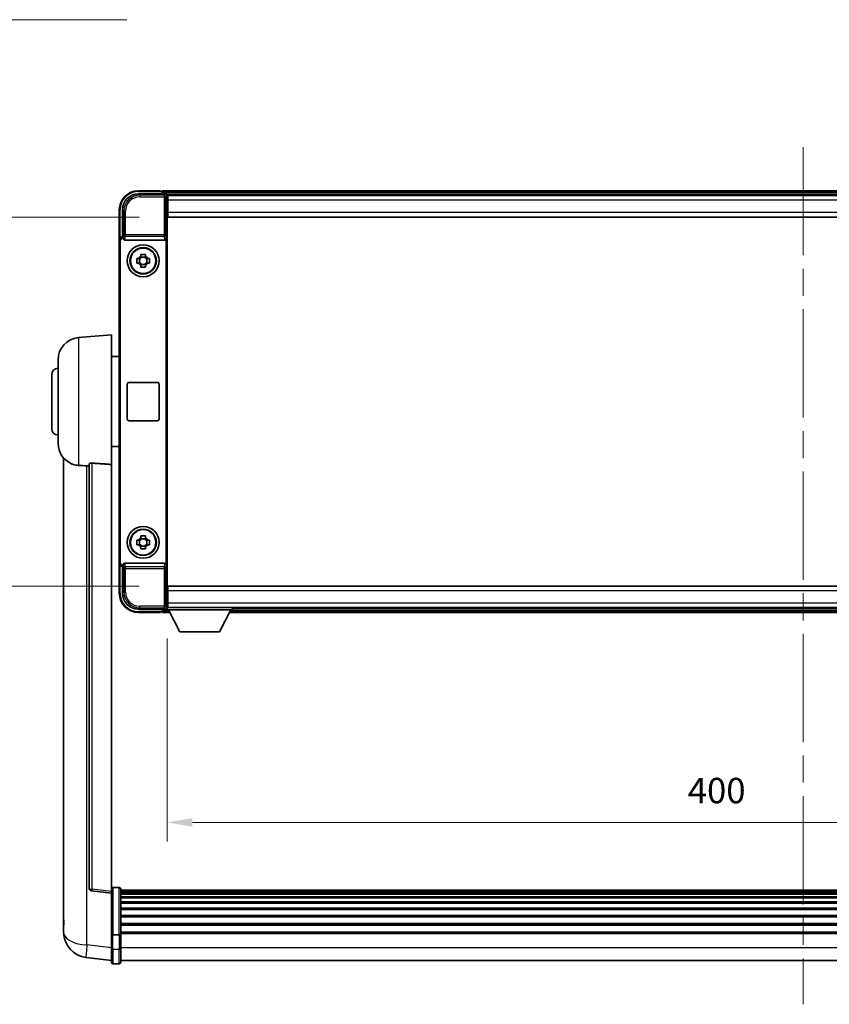
# Model space of a CAD drawing. Units: millimetres. Extents: x 87 to 12474, y 48 to 1734.
# Drawn here: x 4084 to 4339, y 623 to 932 of the extents above; entities that cross this region are included whole.
import ezdxf

# ---------------------------------------------------------------- set-up
doc = ezdxf.new("R2010")
doc.units = ezdxf.units.MM
doc.header["$LTSCALE"] = 6
doc.linetypes.add('CHAIN', pattern=[0.3543, 0.2362, -0.0295, 0.0591, -0.0295])
doc.layers.get('Defpoints').update_dxf_attribs({"lineweight": 25})
for name, color, linetype, lineweight in [('Centerline (ISO)', 131, 'Continuous', 18), ('Dimension (ISO)', 7, 'Continuous', 18), ('Dimension (ISO) @ 1', 7, 'Continuous', 18), ('Symbol (ISO)', 7, 'Continuous', 18), ('Visible (ISO)', 7, 'Continuous', 35), ('Visible Narrow (ISO)', 7, 'Continuous', 25)]:
    doc.layers.add(name, color=color, linetype=linetype, lineweight=lineweight)
doc.styles.add('Note Text (TK)', font='txt')
doc.dimstyles.new('Default - Method 1b (TK)', dxfattribs={"dimscale": 6, "dimtxt": 2.5, "dimasz": 2.5, "dimexe": 1, "dimexo": 1.5, "dimgap": 1, "dimtad": 1, "dimtoh": 1, "dimrnd": 1e-08, "dimdsep": 46, "dimtxsty": 'Note Text (TK)', "dimcen": 0.09, "dimdle": 5, "dimclrd": 100, "dimclre": 100, "dimclrt": 7, "dimadec": 1, "dimazin": 1, "dimtfac": 1, "dimtmove": 0, "dimatfit": 3, "dimfxl": 1, "dimtolj": 1, "dimlwd": -1, "dimlwe": -1, "dimarcsym": 0})
doc.dimstyles.new('Default - Method 1b (TK)$7', dxfattribs={"dimscale": 6, "dimtxt": 2.5, "dimasz": 2.5, "dimexe": 1, "dimexo": 1.5, "dimgap": 1, "dimtad": 1, "dimtoh": 1, "dimrnd": 1e-08, "dimdsep": 46, "dimtxsty": 'Note Text (TK)', "dimcen": 0.09, "dimdle": 5, "dimclrd": 100, "dimclre": 100, "dimclrt": 7, "dimadec": 1, "dimazin": 1, "dimtfac": 1, "dimtmove": 0, "dimatfit": 3, "dimfxl": 1, "dimtolj": 1, "dimlwd": -1, "dimlwe": -1, "dimarcsym": 0})

# ---------------------------------------------------------------- blocks, each defined once
blk = doc.blocks.new('*D274')
at = {"layer": 'Defpoints', "color": 0}
for p in [(4130.95, 870.24), (4064.95, 754.24), (4130.95, 754.24)]:
    blk.add_point(p, dxfattribs=at)
at = {"layer": 'Dimension (ISO)', "color": 100}
for p, q in [((4121.95, 870.24), (4058.95, 870.24)), ((4064.95, 862.24), (4064.95, 762.24)), ((4121.95, 754.24), (4058.95, 754.24))]:
    blk.add_line(p, q, dxfattribs=at)
for points in [[(4063.61, 862.24), (4066.28, 862.24), (4064.95, 870.24)], [(4063.61, 762.24), (4066.28, 762.24), (4064.95, 754.24)]]:
    blk.add_solid(points, dxfattribs=at)
at = {"layer": 'Dimension (ISO)', "color": 7, "insert": (4054.95, 804.44), "char_height": 8, "attachment_point": 4, "rotation": 90, "style": 'Note Text (TK)'}
blk.add_mtext('\\A1;116', dxfattribs=at)
blk = doc.blocks.new('*D273')
at = {"layer": 'Defpoints', "color": 0}
for p in [(4130.7, 746.79), (4530.7, 746.79), (4530.7, 679.99)]:
    blk.add_point(p, dxfattribs=at)
at = {"layer": 'Dimension (ISO)', "color": 100}
for p, q in [((4130.7, 737.79), (4130.7, 673.99)), ((4530.7, 737.79), (4530.7, 673.99)), ((4138.7, 679.99), (4522.7, 679.99))]:
    blk.add_line(p, q, dxfattribs=at)
for points in [[(4138.7, 681.32), (4138.7, 678.65), (4130.7, 679.99)], [(4522.7, 681.32), (4522.7, 678.65), (4530.7, 679.99)]]:
    blk.add_solid(points, dxfattribs=at)
at = {"layer": 'Dimension (ISO)', "color": 7, "insert": (4294.43, 689.99), "char_height": 8, "attachment_point": 4, "style": 'Note Text (TK)'}
blk.add_mtext('\\A1;400', dxfattribs=at)

msp = doc.modelspace()

# ---------------------------------------------------------------- linework, layer by layer
at = {"layer": 'Centerline (ISO)', "linetype": 'CHAIN', "ltscale": 23.990969}
msp.add_line((4330.6973, 892.2351), (4330.6973, 622.8242), dxfattribs=at)
at = {"layer": 'Visible (ISO)'}
for p, q in [((4121.6942, 877.4851), (4130.1976, 877.4851)), ((4128.6973, 878.4851), (4121.6973, 878.4851)), ((4128.6973, 878.4851), (4128.6973, 878.2851)), ((4128.9473, 878.2851), (4128.6973, 878.2851)), ((4532.1973, 878.4851), (4129.1973, 878.4851)), ((4129.1973, 878.1851), (4129.1973, 878.4851)), ((4129.1973, 878.1851), (4129.1973, 877.7351)), ((4129.1973, 878.0351), (4129.1973, 877.4851)), ((4530.7641, 877.2351), (4130.6305, 877.2351)), ((4130.6973, 876.9854), (4130.6973, 871.4851)), ((4130.9473, 876.9851), (4130.6973, 876.9851)), ((4130.6973, 875.9851), (4130.9473, 875.9851)), ((4130.9473, 875.4851), (4130.9473, 876.9851)), ((4530.4473, 876.9851), (4130.9473, 876.9851)), ((4130.9473, 873.3851), (4130.6973, 873.3851)), ((4130.9473, 875.4851), (4130.9473, 871.7351)), ((4115.6973, 872.4851), (4115.6973, 862.9857)), ((4116.6973, 863.9851), (4116.6973, 872.4881)), ((4130.6973, 871.4851), (4130.6973, 752.9851)), ((4130.9473, 870.2351), (4130.9473, 871.7351)), ((4530.4473, 870.2351), (4130.9473, 870.2351)), ((4116.6967, 863.9851), (4116.6973, 863.9851)), ((4116.6973, 863.9851), (4116.9592, 863.7232)), ((4116.9586, 863.7232), (4116.9592, 863.7232)), ((4116.9592, 863.7232), (4116.9592, 863.4967)), ((4130.4354, 760.9734), (4130.4354, 863.4967)), ((4115.6973, 761.4845), (4115.6973, 862.9857)), ((4115.9592, 761.7464), (4115.9592, 862.7238)), ((4117.4552, 862.9851), (4129.9394, 862.9851)), ((4121.1866, 857.2017), (4121.8055, 857.2017)), ((4122.0405, 857.2017), (4122.0405, 855.7684)), ((4122.4806, 857.8769), (4122.4806, 858.4957)), ((4123.914, 857.6418), (4122.4806, 857.6418)), ((4123.914, 858.4957), (4123.914, 857.8769)), ((4124.354, 857.2017), (4124.354, 855.7684)), ((4124.5891, 857.2017), (4125.2079, 857.2017)), ((4121.8055, 855.7684), (4121.1866, 855.7684)), ((4122.4806, 855.3283), (4123.914, 855.3283)), ((4122.4806, 854.4744), (4122.4806, 855.0933)), ((4123.914, 855.0933), (4123.914, 854.4744)), ((4125.2079, 855.7684), (4124.5891, 855.7684)), ((4102.8372, 832.3287), (4113.1973, 833.2351)), ((4113.1973, 833.2351), (4113.1973, 792.4725)), ((4113.1973, 826.3851), (4115.6973, 826.3851)), ((4096.4473, 799.1148), (4096.4473, 825.3553)), ((4094.4473, 803.7351), (4094.4473, 820.7351)), ((4118.1973, 806.7351), (4118.1973, 817.7351)), ((4118.6973, 818.2351), (4127.6973, 818.2351)), ((4128.1973, 817.7351), (4128.1973, 806.7351)), ((4127.6973, 806.2351), (4118.6973, 806.2351)), ((4113.1973, 798.0851), (4115.6973, 798.0851)), ((4098.1973, 794.4848), (4098.1973, 650.3386)), ((4106.1973, 792.5697), (4106.1973, 659.4708)), ((4113.1973, 658.2357), (4113.1973, 792.4725)), ((4121.1866, 768.7017), (4121.8055, 768.7017)), ((4122.0405, 768.7017), (4122.0405, 767.2684)), ((4122.4806, 769.3769), (4122.4806, 769.9957)), ((4123.914, 769.1418), (4122.4806, 769.1418)), ((4123.914, 769.9957), (4123.914, 769.3769)), ((4124.354, 768.7017), (4124.354, 767.2684)), ((4124.5891, 768.7017), (4125.2079, 768.7017)), ((4121.8055, 767.2684), (4121.1866, 767.2684)), ((4122.4806, 766.8283), (4123.914, 766.8283)), ((4122.4806, 765.9744), (4122.4806, 766.5933)), ((4123.914, 766.5933), (4123.914, 765.9744)), ((4125.2079, 767.2684), (4124.5891, 767.2684)), ((4115.6973, 761.4845), (4115.6973, 751.9851)), ((4129.9394, 761.4851), (4117.4552, 761.4851)), ((4116.6973, 760.4851), (4116.6967, 760.4851)), ((4116.6973, 760.4851), (4116.9592, 760.747)), ((4116.6973, 751.982), (4116.6973, 760.4851)), ((4116.9592, 760.747), (4116.9586, 760.747)), ((4116.9592, 760.9734), (4116.9592, 760.747)), ((4130.6973, 752.9851), (4130.6973, 747.4848)), ((4130.9473, 754.2351), (4530.4473, 754.2351)), ((4130.9473, 752.7351), (4130.9473, 754.2351)), ((4130.9473, 752.7351), (4130.9473, 748.9851)), ((4130.6973, 751.0851), (4130.9473, 751.0851)), ((4130.9473, 747.4851), (4130.9473, 748.9851)), ((4130.1976, 746.9851), (4121.6942, 746.9851)), ((4121.6973, 745.9851), (4128.6973, 745.9851)), ((4128.6973, 746.1851), (4128.6973, 745.9851)), ((4128.6973, 746.1851), (4128.9473, 746.1851)), ((4129.1973, 746.9851), (4129.1973, 746.4351)), ((4129.1973, 746.7351), (4129.1973, 746.2851)), ((4129.1973, 745.9851), (4129.1973, 746.2851)), ((4129.1973, 745.9851), (4131.6089, 745.9851)), ((4130.6305, 747.2351), (4130.6973, 747.2351)), ((4130.9473, 748.4851), (4130.6973, 748.4851)), ((4130.6973, 747.4851), (4130.9473, 747.4851)), ((4130.6973, 747.4851), (4130.6973, 746.7851)), ((4130.6973, 747.4851), (4151.2973, 747.4851)), ((4130.6973, 746.7851), (4151.2973, 746.7851)), ((4130.9473, 747.4851), (4530.4473, 747.4851)), ((4134.7473, 739.8851), (4131.1973, 746.7851)), ((4147.2473, 739.8851), (4150.7973, 746.7851)), ((4150.3857, 745.9851), (4511.0089, 745.9851)), ((4151.2973, 747.4851), (4151.2973, 746.7851)), ((4151.2973, 747.2351), (4510.0973, 747.2351)), ((4134.7473, 739.8851), (4147.2473, 739.8851)), ((4115.6973, 659.4968), (4113.6973, 659.4968)), ((4113.1973, 657.7509), (4107.0793, 658.4778)), ((4113.1973, 658.2357), (4113.1973, 657.7509)), ((4113.1973, 657.7509), (4113.1973, 645.5807)), ((4116.1973, 658.9968), (4116.1973, 644.8047)), ((4545.1973, 658.7268), (4116.1973, 658.7268)), ((4545.1973, 658.4951), (4116.1973, 658.4951)), ((4545.1973, 658.4834), (4116.1973, 658.4834)), ((4545.1973, 658.2118), (4116.1973, 658.2118)), ((4545.1973, 657.7606), (4116.1973, 657.7606)), ((4545.1973, 657.4504), (4116.1973, 657.4504)), ((4545.1973, 656.5805), (4116.1973, 656.5805)), ((4545.1973, 656.2341), (4116.1973, 656.2341)), ((4545.1973, 654.9788), (4116.1973, 654.9788)), ((4545.1973, 654.5997), (4116.1973, 654.5997)), ((4545.1973, 653.0042), (4116.1973, 653.0042)), ((4098.1973, 648.2735), (4098.1973, 650.3386)), ((4545.1973, 652.597), (4116.1973, 652.597)), ((4545.1973, 650.7168), (4116.1973, 650.7168)), ((4545.1973, 650.2868), (4116.1973, 650.2868)), ((4098.1973, 647.247), (4098.1973, 645.4525)), ((4545.1973, 648.1859), (4116.1973, 648.1859)), ((4545.1973, 647.7392), (4116.1973, 647.7392)), ((4113.1973, 644.8047), (4113.1973, 645.5807)), ((4113.1973, 644.8047), (4113.1973, 640.3242)), ((4115.6973, 644.703), (4113.6973, 644.703)), ((4545.1973, 645.4886), (4116.1973, 645.4886)), ((4545.1973, 645.1182), (4116.1973, 645.1182)), ((4116.1973, 640.3242), (4116.1973, 644.8047)), ((4113.1973, 636.559), (4105.2479, 637.5091)), ((4113.1973, 636.0742), (4113.1973, 640.3242)), ((4116.1973, 640.3242), (4116.1973, 636.0742)), ((4115.6973, 635.5742), (4113.6973, 635.5742)), ((4545.1973, 636.5742), (4116.1973, 636.5742))]:
    msp.add_line(p, q, dxfattribs=at)
for centre, radius in [((4123.1973, 856.4851), 5), ((4123.1973, 856.4851), 4.15), ((4123.1973, 856.4851), 4.0013), ((4123.1973, 767.9851), 5), ((4123.1973, 767.9851), 4.15), ((4123.1973, 767.9851), 4.0013)]:
    msp.add_circle(centre, radius, dxfattribs=at)
for centre, radius, start, end in [((4121.6973, 872.4851), 6, 90, 180), ((4128.9473, 878.0351), 0.25, 0, 53.130102), ((4123.1973, 856.4851), 1.5655, 117.245031, 152.754969), ((4123.1973, 856.4851), 1.5655, 27.245031, 62.754969), ((4123.1973, 856.4851), 1.5655, 207.245031, 242.754969), ((4123.1973, 856.4851), 1.5655, 297.245031, 332.754969), ((4103.4473, 825.3553), 7, 95, 180), ((4096.4473, 820.7351), 2, 90, 180), ((4118.6973, 817.7351), 0.5, 90, 180), ((4127.6973, 817.7351), 0.5, 0, 90), ((4118.6973, 806.7351), 0.5, 180, 270), ((4127.6973, 806.7351), 0.5, 270, 0), ((4096.4473, 803.7351), 2, 180, 270), ((4103.4473, 799.1148), 7, 180, 248.257044), ((4123.1973, 767.9851), 1.5655, 117.245031, 152.754969), ((4123.1973, 767.9851), 1.5655, 27.245031, 62.754969), ((4123.1973, 767.9851), 1.5655, 207.245031, 242.754969), ((4123.1973, 767.9851), 1.5655, 297.245031, 332.754969), ((4121.6973, 751.9851), 6, 180, 270), ((4128.9473, 746.4351), 0.25, 306.869898, 0), ((4107.1973, 659.4708), 1, 180, 263.22423), ((4113.6973, 658.9968), 0.5, 90, 180), ((4115.6973, 658.9968), 0.5, 0, 90), ((4106.1973, 645.4525), 8, 180, 263.184806), ((4113.6973, 636.0742), 0.5, 180, 270), ((4115.6973, 636.0742), 0.5, 270, 0)]:
    msp.add_arc(centre, radius, start, end, dxfattribs=at)
for centre, major_axis, ratio, start_param, end_param in [((4121.7003, 872.482), (-3.5398, 3.5398), 0.99878277, 5.49839613, 7.06797448), ((4130.197, 876.9848), (0.354, 0.354), 0.99878277, 5.49839613, 7.06797448), ((4116.6979, 862.9845), (-0.708, 0.708), 0.99878277, 5.49839613, 7.06797448), ((4116.9598, 862.7225), (-0.708, 0.708), 0.99878277, 5.49839613, 7.06797448), ((4117.4595, 863.5012), (-0.0697, -0.5117), 0.96815944, 4.8522561, 6.41439087), ((4129.9351, 863.5012), (0.0697, -0.5117), 0.96815944, 6.15197975, 7.71411451), ((4116.6979, 761.4857), (-0.708, -0.708), 0.99878277, 5.49839613, 7.06797448), ((4116.9598, 761.7476), (-0.708, -0.708), 0.99878277, 5.49839613, 7.06797448), ((4117.4595, 760.9689), (-0.0697, 0.5117), 0.96815944, 6.15197975, 7.71411451), ((4129.9351, 760.9689), (0.0697, 0.5117), 0.96815944, 4.8522561, 6.41439087), ((4121.7003, 751.9881), (-3.5398, -3.5398), 0.99878277, 5.49839613, 7.06797448), ((4130.197, 747.4854), (0.354, -0.354), 0.99878277, 5.49839613, 7.06797448)]:
    msp.add_ellipse(centre, major_axis=major_axis, ratio=ratio, start_param=start_param, end_param=end_param, dxfattribs=at)
for points, knots in [([(4128.9473, 878.2851), (4128.9831, 878.2851), (4129.0208, 878.2769), (4129.0697, 878.2537), (4129.0841, 878.245), (4129.0973, 878.2351)], [0.1703131202, 0.1703131202, 0.1703131202, 0.1703131202, 0.1810677517, 0.1810677517, 0.1858570013, 0.1858570013, 0.1858570013, 0.1858570013]), ([(4121.1866, 855.7684), (4121.1793, 856.0152), (4121.1759, 856.2587), (4121.1759, 856.7114), (4121.1793, 856.9549), (4121.1866, 857.2017)], [4.331071921, 4.331071921, 4.331071921, 4.331071921, 4.398975087, 4.398975087, 4.466878254, 4.466878254, 4.466878254, 4.466878254]), ([(4122.4806, 858.4957), (4122.7274, 858.5031), (4122.9709, 858.5065), (4123.4236, 858.5065), (4123.6672, 858.5031), (4123.914, 858.4957)], [4.331071921, 4.331071921, 4.331071921, 4.331071921, 4.398975087, 4.398975087, 4.466878254, 4.466878254, 4.466878254, 4.466878254]), ([(4125.2079, 857.2017), (4125.2153, 856.9549), (4125.2187, 856.7114), (4125.2187, 856.2587), (4125.2153, 856.0152), (4125.2079, 855.7684)], [4.331071921, 4.331071921, 4.331071921, 4.331071921, 4.398975087, 4.398975087, 4.466878254, 4.466878254, 4.466878254, 4.466878254]), ([(4123.914, 854.4744), (4123.6672, 854.4671), (4123.4236, 854.4637), (4122.9709, 854.4637), (4122.7274, 854.4671), (4122.4806, 854.4744)], [4.331071921, 4.331071921, 4.331071921, 4.331071921, 4.398975087, 4.398975087, 4.466878254, 4.466878254, 4.466878254, 4.466878254]), ([(4100.8542, 792.6129), (4100.9664, 792.5681), (4101.0819, 792.526), (4101.7113, 792.3189), (4102.2618, 792.2132), (4102.8372, 792.1809)], [-4.49329069, -4.49329069, -4.49329069, -4.49329069, -4.442199692, -4.442199692, -4.222488194, -4.222488194, -4.222488194, -4.222488194]), ([(4102.8372, 792.1809), (4102.8408, 792.1807), (4102.8444, 792.1805), (4103.6869, 792.1332), (4104.6069, 792.0786), (4105.5, 792.0048)], [2.102258604, 2.102258604, 2.102258604, 2.102258604, 2.10340374, 2.10340374, 2.370180755, 2.370180755, 2.370180755, 2.370180755]), ([(4106.1973, 792.5697), (4106.1975, 792.6126), (4106.2168, 792.6582), (4106.3084, 792.7543), (4106.3895, 792.804), (4106.5717, 792.8678), (4106.6654, 792.891), (4106.8287, 792.9103), (4106.8869, 792.9143), (4107.0004, 792.916), (4107.0554, 792.9144), (4107.1101, 792.9105)], [0.192845303, 0.192845303, 0.192845303, 0.192845303, 0.240507365, 0.240507365, 0.297130074, 0.297130074, 0.334079186, 0.334079186, 0.352553742, 0.352553742, 0.369009283, 0.369009283, 0.369009283, 0.369009283]), ([(4121.1866, 767.2684), (4121.1793, 767.5152), (4121.1759, 767.7587), (4121.1759, 768.2114), (4121.1793, 768.4549), (4121.1866, 768.7017)], [4.331071921, 4.331071921, 4.331071921, 4.331071921, 4.398975087, 4.398975087, 4.466878254, 4.466878254, 4.466878254, 4.466878254]), ([(4122.4806, 769.9957), (4122.7274, 770.0031), (4122.9709, 770.0065), (4123.4236, 770.0065), (4123.6672, 770.0031), (4123.914, 769.9957)], [4.331071921, 4.331071921, 4.331071921, 4.331071921, 4.398975087, 4.398975087, 4.466878254, 4.466878254, 4.466878254, 4.466878254]), ([(4125.2079, 768.7017), (4125.2153, 768.4549), (4125.2187, 768.2114), (4125.2187, 767.7587), (4125.2153, 767.5152), (4125.2079, 767.2684)], [4.331071921, 4.331071921, 4.331071921, 4.331071921, 4.398975087, 4.398975087, 4.466878254, 4.466878254, 4.466878254, 4.466878254]), ([(4123.914, 765.9744), (4123.6672, 765.9671), (4123.4236, 765.9637), (4122.9709, 765.9637), (4122.7274, 765.9671), (4122.4806, 765.9744)], [4.331071921, 4.331071921, 4.331071921, 4.331071921, 4.398975087, 4.398975087, 4.466878254, 4.466878254, 4.466878254, 4.466878254]), ([(4129.0973, 746.2351), (4129.0841, 746.2251), (4129.0697, 746.2165), (4129.0208, 746.1932), (4128.9831, 746.1851), (4128.9473, 746.1851)], [0.0412271589, 0.0412271589, 0.0412271589, 0.0412271589, 0.0460164086, 0.0460164086, 0.0567710401, 0.0567710401, 0.0567710401, 0.0567710401]), ([(4098.1973, 650.3386), (4098.1973, 650.2448), (4098.1976, 650.1511), (4098.2007, 649.5343), (4098.2069, 649.0269), (4098.2069, 648.1657), (4098.2007, 647.751), (4098.1976, 647.3582), (4098.1973, 647.3013), (4098.1973, 647.247)], [4.535339596, 4.535339596, 4.535339596, 4.535339596, 4.561894963, 4.561894963, 4.711051305, 4.711051305, 4.860207647, 4.860207647, 4.886763014, 4.886763014, 4.886763014, 4.886763014]), ([(4098.2009, 647.7166), (4098.1998, 647.8213), (4098.1988, 647.932), (4098.1976, 648.1212), (4098.1973, 648.1965), (4098.1973, 648.2735)], [4.818278025, 4.818278025, 4.818278025, 4.818278025, 4.8602076466, 4.8602076466, 4.8867630138, 4.8867630138, 4.8867630138, 4.8867630138]), ([(4113.1973, 644.8047), (4113.1973, 644.8045), (4113.1973, 644.8043), (4113.1975, 644.7968), (4113.2017, 644.7896), (4113.2177, 644.7753), (4113.2294, 644.7684), (4113.2723, 644.7499), (4113.3108, 644.7391), (4113.4047, 644.7215), (4113.4582, 644.7146), (4113.5744, 644.7054), (4113.6354, 644.703), (4113.6973, 644.703)], [-0.0003347789, -0.0003347789, -0.0003347789, -0.0003347789, 0, 0, 0.011463002, 0.011463002, 0.0228675214, 0.0228675214, 0.0430502261, 0.0430502261, 0.0621538264, 0.0621538264, 0.0807455701, 0.0807455701, 0.0807455701, 0.0807455701]), ([(4116.1973, 644.8047), (4116.1973, 644.8045), (4116.1973, 644.8043), (4116.197, 644.7968), (4116.1929, 644.7896), (4116.1769, 644.7753), (4116.1651, 644.7684), (4116.1223, 644.7499), (4116.0837, 644.7391), (4115.9898, 644.7215), (4115.9364, 644.7146), (4115.8202, 644.7054), (4115.7591, 644.703), (4115.6973, 644.703)], [-0.0809227639, -0.0809227639, -0.0809227639, -0.0809227639, -0.0805886357, -0.0805886357, -0.0691479127, -0.0691479127, -0.0577655589, -0.0577655589, -0.0376220805, -0.0376220805, -0.0185556094, -0.0185556094, 0, 0, 0, 0])]:
    msp.add_open_spline(points, degree=3, knots=knots, dxfattribs=at)
for points, weights in [([(4122.4806, 857.2017), (4122.2153, 857.2017), (4121.8055, 857.2017)], [1.35956394726, 1.22656475141, 1.03074466748]), ([(4122.4806, 857.8769), (4122.4806, 857.467), (4122.4806, 857.2017)], [1.03074466748, 1.22656475141, 1.35956394726]), ([(4123.914, 857.2017), (4123.914, 857.467), (4123.914, 857.8769)], [1.35956394726, 1.22656475141, 1.03074466748]), ([(4124.5891, 857.2017), (4124.1793, 857.2017), (4123.914, 857.2017)], [1.03074466748, 1.22656475141, 1.35956394726]), ([(4121.8055, 855.7684), (4122.2153, 855.7684), (4122.4806, 855.7684)], [1.03074466748, 1.22656475141, 1.35956394726]), ([(4122.4806, 855.7684), (4122.4806, 855.5031), (4122.4806, 855.0933)], [1.35956394726, 1.22656475141, 1.03074466748]), ([(4123.914, 855.0933), (4123.914, 855.5031), (4123.914, 855.7684)], [1.03074466748, 1.22656475141, 1.35956394726]), ([(4123.914, 855.7684), (4124.1793, 855.7684), (4124.5891, 855.7684)], [1.35956394726, 1.22656475141, 1.03074466748]), ([(4122.4806, 768.7017), (4122.2153, 768.7017), (4121.8055, 768.7017)], [1.35956394726, 1.22656475141, 1.03074466748]), ([(4122.4806, 769.3769), (4122.4806, 768.967), (4122.4806, 768.7017)], [1.03074466748, 1.22656475141, 1.35956394726]), ([(4123.914, 768.7017), (4123.914, 768.967), (4123.914, 769.3769)], [1.35956394726, 1.22656475141, 1.03074466748]), ([(4124.5891, 768.7017), (4124.1793, 768.7017), (4123.914, 768.7017)], [1.03074466748, 1.22656475141, 1.35956394726]), ([(4121.8055, 767.2684), (4122.2153, 767.2684), (4122.4806, 767.2684)], [1.03074466748, 1.22656475141, 1.35956394726]), ([(4122.4806, 767.2684), (4122.4806, 767.0031), (4122.4806, 766.5933)], [1.35956394726, 1.22656475141, 1.03074466748]), ([(4123.914, 766.5933), (4123.914, 767.0031), (4123.914, 767.2684)], [1.03074466748, 1.22656475141, 1.35956394726]), ([(4123.914, 767.2684), (4124.1793, 767.2684), (4124.5891, 767.2684)], [1.35956394726, 1.22656475141, 1.03074466748])]:
    msp.add_rational_spline(points, weights, degree=2, dxfattribs=at)
for points in [[(4113.1973, 792.4725), (4110.1316, 792.6925), (4107.1101, 792.9105)], [(4105.5, 792.0048), (4105.8483, 791.976), (4106.1973, 791.9471)]]:
    msp.add_open_spline(points, degree=2, dxfattribs=at)
at = {"layer": 'Visible Narrow (ISO)'}
for p, q in [((4122.1139, 877.0654), (4121.6942, 877.4851)), ((4121.6973, 878.4851), (4121.6973, 878.2351)), ((4121.6973, 878.2351), (4129.0973, 878.2351)), ((4122.1139, 877.0654), (4122.1139, 876.5657)), ((4129.7779, 877.0654), (4122.1139, 877.0654)), ((4122.1139, 876.5657), (4129.7779, 876.5657)), ((4532.1973, 878.1851), (4129.1973, 878.1851)), ((4532.1973, 877.7351), (4129.1973, 877.7351)), ((4130.1976, 877.4851), (4129.7779, 877.0654)), ((4129.7779, 877.0654), (4129.7779, 876.5657)), ((4129.7779, 876.5657), (4130.2776, 876.5657)), ((4129.7779, 876.5657), (4129.7779, 864.6541)), ((4130.2776, 876.5657), (4130.6973, 876.9854)), ((4130.2776, 864.6541), (4130.2776, 876.5657)), ((4130.9473, 875.6851), (4130.6973, 875.6851)), ((4130.9473, 873.7851), (4130.6973, 873.7851)), ((4530.4473, 875.4851), (4130.9473, 875.4851)), ((4115.6973, 872.4851), (4115.9473, 872.4851)), ((4115.9473, 863.647), (4115.9473, 872.4851)), ((4116.6973, 872.4881), (4117.1169, 872.0685)), ((4117.1169, 872.0685), (4117.6166, 872.0685)), ((4117.1169, 872.0685), (4117.1169, 864.6541)), ((4117.6166, 864.6541), (4117.6166, 872.0685)), ((4130.9473, 871.7351), (4530.4473, 871.7351)), ((4116.9586, 863.7232), (4116.6967, 863.9851)), ((4117.1169, 864.6541), (4116.9592, 863.4967)), ((4117.6166, 864.6541), (4117.1169, 864.6541)), ((4117.4552, 862.9851), (4117.6166, 864.1697)), ((4117.6166, 864.1697), (4117.6166, 864.6541)), ((4129.7779, 864.6541), (4117.6166, 864.6541)), ((4117.6166, 864.1697), (4129.7779, 864.1697)), ((4130.2776, 864.6541), (4129.7779, 864.6541)), ((4129.7779, 864.6541), (4129.7779, 864.1697)), ((4129.7779, 864.1697), (4129.9394, 862.9851)), ((4130.4354, 863.4967), (4130.2776, 864.6541)), ((4115.6973, 862.9857), (4115.9592, 862.7238)), ((4102.8372, 832.3287), (4102.8372, 792.1809)), ((4107.1101, 658.9589), (4107.1101, 792.9105)), ((4105.5, 641.4678), (4105.5, 792.0048)), ((4115.9592, 761.7464), (4115.6973, 761.4845)), ((4117.6166, 760.3004), (4117.4552, 761.4851)), ((4129.9394, 761.4851), (4129.7779, 760.3004)), ((4115.9473, 751.9851), (4115.9473, 760.8231)), ((4116.6967, 760.4851), (4116.9586, 760.747)), ((4116.9592, 760.9734), (4117.1169, 759.816)), ((4117.1169, 759.816), (4117.6166, 759.816)), ((4117.1169, 759.816), (4117.1169, 752.4017)), ((4129.7779, 760.3004), (4117.6166, 760.3004)), ((4117.6166, 759.816), (4117.6166, 760.3004)), ((4117.6166, 752.4017), (4117.6166, 759.816)), ((4117.6166, 759.816), (4129.7779, 759.816)), ((4129.7779, 760.3004), (4129.7779, 759.816)), ((4129.7779, 759.816), (4130.2776, 759.816)), ((4129.7779, 759.816), (4129.7779, 747.9044)), ((4130.2776, 759.816), (4130.4354, 760.9734)), ((4130.2776, 747.9044), (4130.2776, 759.816)), ((4115.6973, 751.9851), (4115.9473, 751.9851)), ((4117.1169, 752.4017), (4116.6973, 751.982)), ((4117.1169, 752.4017), (4117.6166, 752.4017)), ((4530.4473, 752.7351), (4130.9473, 752.7351)), ((4130.6973, 750.6851), (4130.9473, 750.6851)), ((4130.9473, 748.9851), (4530.4473, 748.9851)), ((4121.6942, 746.9851), (4122.1139, 747.4047)), ((4129.0973, 746.2351), (4121.6973, 746.2351)), ((4121.6973, 745.9851), (4121.6973, 746.2351)), ((4129.7779, 747.9044), (4122.1139, 747.9044)), ((4122.1139, 747.4047), (4122.1139, 747.9044)), ((4122.1139, 747.4047), (4129.7779, 747.4047)), ((4129.1973, 746.7351), (4131.223, 746.7351)), ((4129.1973, 746.2851), (4131.4545, 746.2851)), ((4129.7779, 747.9044), (4129.7779, 747.4047)), ((4130.2776, 747.9044), (4129.7779, 747.9044)), ((4129.7779, 747.4047), (4130.1976, 746.9851)), ((4130.6973, 747.4848), (4130.2776, 747.9044)), ((4130.6973, 748.7851), (4130.9473, 748.7851)), ((4150.54, 746.2851), (4510.8545, 746.2851)), ((4150.7716, 746.7351), (4510.623, 746.7351)), ((4113.6973, 659.4968), (4113.6973, 644.703)), ((4115.6973, 644.703), (4115.6973, 659.4968)), ((4113.1973, 658.2357), (4107.1101, 658.9589)), ((4113.6973, 640.0742), (4113.6973, 644.703)), ((4115.6973, 644.703), (4115.6973, 640.0742)), ((4113.1973, 640.5478), (4105.5, 641.4678)), ((4545.1973, 640.5742), (4116.1973, 640.5742)), ((4113.6973, 640.0742), (4113.6973, 635.5742)), ((4115.6973, 640.0742), (4113.6973, 640.0742)), ((4115.6973, 635.5742), (4115.6973, 640.0742))]:
    msp.add_line(p, q, dxfattribs=at)
for centre, start, end in [((4121.6973, 872.4851), 90, 180), ((4121.6973, 751.9851), 180, 270)]:
    msp.add_arc(centre, 5.75, start, end, dxfattribs=at)
for centre, major_axis, ratio, start_param, end_param in [((4122.1194, 872.063), (-3.539, 3.539), 0.99902583, 5.49839613, 7.06797448), ((4122.1194, 872.063), (-3.1859, 3.1859), 0.99878277, 5.49839613, 7.06797448), ((4129.7779, 876.5657), (-0.3536, 0.3536), 0.99878277, 3.9275998, 5.49717816), ((4117.6166, 864.6541), (-0.4954, 0.0675), 0.96815944, 0.13986712, 1.70200189), ((4129.7779, 864.6541), (0.4954, 0.0675), 0.96815944, 4.58118342, 6.14331819), ((4117.6166, 759.816), (-0.4954, -0.0675), 0.96815944, 4.58118342, 6.14331819), ((4129.7779, 759.816), (0.4954, -0.0675), 0.96815944, 0.13986712, 1.70200189), ((4122.1194, 752.4072), (-3.539, -3.539), 0.99902583, 5.49839613, 7.06797448), ((4122.1194, 752.4072), (-3.1859, -3.1859), 0.99878277, 5.49839613, 7.06797448), ((4129.7779, 747.9044), (0.3536, 0.3536), 0.99878277, 3.9275998, 5.49717816), ((4107.1973, 659.4708), (-1, 0), 0.51386086, 0, 1.48352986), ((4107.1973, 659.4708), (-0.118, -0.993), 0.03058485, 5.25761698, 6.28318531), ((4106.1973, 645.4525), (-8, 0), 0.5, 0, 1.48352986), ((4106.1973, 645.4525), (-0.9493, -7.9435), 0.03178074, 5.24167868, 6.28318531), ((4113.6973, 640.3242), (-0.5, 0), 0.5, 0, 1.57079633), ((4115.6973, 640.3242), (0.5, 0), 0.5, 4.71238898, 6.28318531)]:
    msp.add_ellipse(centre, major_axis=major_axis, ratio=ratio, start_param=start_param, end_param=end_param, dxfattribs=at)

# ---------------------------------------------------------------- dimensions: what is measured, and where the dimension line sits
at = {"layer": 'Dimension (ISO) @ 1', "color": 100}
for base, p1, p2, angle, picture, middle in [((4064.9473, 754.2351), (4130.9473, 870.2351), (4130.9473, 754.2351), 90, '*D274', (4064.9473, 812.2351)), ((4530.6973, 679.9851), (4130.6973, 746.7851), (4530.6973, 746.7851), 180, '*D273', (4302.746, 679.9851))]:
    dim = msp.add_linear_dim(base=base, p1=p1, p2=p2, angle=angle, dimstyle='Default - Method 1b (TK)', override={"dimscale": 1, "dimtxt": 8, "dimasz": 8, "dimexe": 6, "dimexo": 9, "dimgap": 6, "dimtoh": 0, "dimdec": 2, "dimcen": 0.54, "dimtol": 0, "dimlim": 0, "dimtp": 0, "dimtm": 0, "dimtdec": 2, "dimtix": 0, "dimtofl": 0, "dimtmove": 0, "dimatfit": 1}, dxfattribs=at)
    dim.commit()
    dim.dimension.update_dxf_attribs({"geometry": picture, "text_midpoint": middle, "dimtype": 128})

# ---------------------------------------------------------------- leaders
at = {"layer": 'Symbol (ISO)', "color": 100, "annotation_type": 0, "has_hookline": 1, "hookline_direction": 0, "text_width": 252.0312}
msp.add_leader([(3804.6052, 849.1535), (3851.0342, 932.2477), (3866.0342, 932.2477)], dimstyle='Default - Method 1b (TK)$7', override={"dimgap": 0, "dimtad": 1}, dxfattribs=at)

doc.saveas('drawing.dxf')
